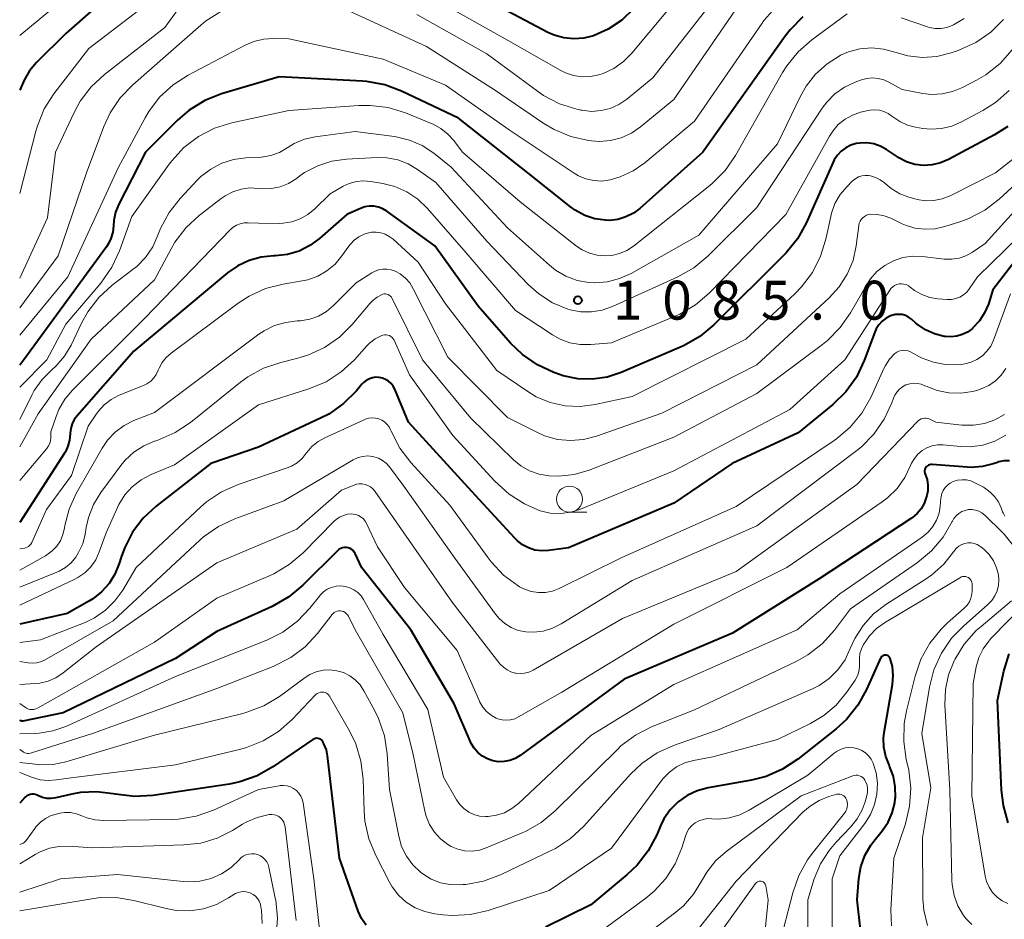
# Model space of a CAD drawing. Units: metres. Extents: x -62000 to -60093, y 18000 to 19500.
# Drawn here: x -62000 to -61905, y 18743 to 18830 of the extents above; entities that cross this region are included whole.
import ezdxf

# ---------------------------------------------------------------- set-up
doc = ezdxf.new("R2010")
doc.units = ezdxf.units.M
for name, color, linetype, lineweight in [('633100_広葉樹林', 7, 'Continuous', 13), ('710100_等高線(計曲線)', 7, 'Continuous', 40), ('710200_等高線(主曲線)', 7, 'Continuous', 13), ('731200_図化機測定による標高点', 7, 'Continuous', 40)]:
    doc.layers.add(name, color=color, linetype=linetype, lineweight=lineweight)
doc.styles.add('Style-WORKING', font='MS Gothic.ttf')

msp = doc.modelspace()

# ---------------------------------------------------------------- linework, layer by layer
at = {"layer": '633100_広葉樹林', "linetype": 'Continuous', "lineweight": 13}
msp.add_line((-61947.04, 18782.33), (-61945.373, 18782.33), dxfattribs=at)
msp.add_circle((-61947.04, 18783.58), 1.25, dxfattribs=at)
at = {"layer": '710100_等高線(計曲線)', "linetype": 'Continuous', "lineweight": 40, "flags": 128}
for points, elevation in [([(-61986.51, 18836.41), (-61995.56, 18828.44), (-61998.37, 18825.63), (-61999.04, 18824.84), (-61999.56, 18823.94), (-62000, 18822.98)], 1100), ([(-61940.87, 18830.81), (-61942.01, 18829.72), (-61943.32, 18828.84), (-61944.73, 18828.21), (-61945.66, 18827.98), (-61946.63, 18827.91), (-61947.59, 18828.01), (-61948.52, 18828.27), (-61949.13, 18828.54), (-61954.58, 18831.42)], 1100), ([(-61924.56, 18830.03), (-61925.78, 18828.79), (-61926.25, 18828.18), (-61934.21, 18817), (-61940.25, 18811.59), (-61940.89, 18811.12), (-61941.6, 18810.76), (-61942.37, 18810.53), (-61943.16, 18810.43), (-61943.56, 18810.44), (-61944.59, 18810.59), (-61945.57, 18810.91), (-61946.49, 18811.4), (-61946.93, 18811.73), (-61951.04, 18815), (-61957.72, 18820.28), (-61963.21, 18822.89), (-61964.84, 18823.49), (-61966.55, 18823.81), (-61966.98, 18823.84), (-61975, 18824.25), (-61980.55, 18822.61), (-61982.18, 18821.97), (-61983.66, 18821.06), (-61984.8, 18820.08), (-61987.87, 18817), (-61990.45, 18811.99), (-61990.77, 18811.22), (-61990.94, 18810.41), (-61990.98, 18809.89), (-61991.04, 18809.28), (-61991.21, 18808.69), (-61991.48, 18808.14), (-61991.65, 18807.88), (-61999.6, 18797)], 1090), ([(-61904.82, 18819.47), (-61906.1, 18818.66), (-61910.53, 18816.28), (-61911.3, 18815.96), (-61912.11, 18815.77), (-61912.95, 18815.72), (-61913.77, 18815.82), (-61914.57, 18816.06), (-61915.32, 18816.44), (-61915.46, 18816.54), (-61916.52, 18817.25), (-61917.1, 18817.57), (-61917.73, 18817.79), (-61918.39, 18817.89), (-61919.06, 18817.88), (-61919.43, 18817.82), (-61919.95, 18817.67), (-61920.43, 18817.42), (-61920.87, 18817.1), (-61921.24, 18816.71), (-61921.54, 18816.25), (-61921.65, 18816.03), (-61924.24, 18810.17), (-61925.08, 18808.65), (-61926.17, 18807.29), (-61926.33, 18807.13), (-61933.14, 18800.36), (-61934.48, 18799.24), (-61935.99, 18798.37), (-61936.27, 18798.25), (-61942.07, 18795.77), (-61943.42, 18795.33), (-61944.83, 18795.13), (-61946.25, 18795.18), (-61947.64, 18795.47), (-61948, 18795.59), (-61948.54, 18795.79), (-61950.13, 18796.51), (-61951.56, 18797.5), (-61952.72, 18798.62), (-61955.83, 18802.17), (-61960.01, 18807.99), (-61964.64, 18811.32), (-61965.02, 18811.55), (-61965.44, 18811.71), (-61965.88, 18811.79), (-61966.33, 18811.8), (-61966.77, 18811.72), (-61967.16, 18811.59), (-61968.5, 18811), (-61971.11, 18808.69), (-61972.05, 18808)], 1080), ([(-61972.05, 18808), (-61973.09, 18807.48), (-61974.21, 18807.14), (-61975.37, 18807.01), (-61975.52, 18807.01), (-61976.73, 18806.9), (-61977.9, 18806.58), (-61979, 18806.06), (-61979.97, 18805.38), (-61989, 18797.82), (-61994.47, 18791.62), (-61994.75, 18791.24), (-61994.95, 18790.83), (-61995.08, 18790.38), (-61995.14, 18789.92), (-61995.14, 18789.86), (-61995.19, 18789.27), (-61995.35, 18788.69), (-61995.6, 18788.15), (-61995.68, 18788.02), (-62000, 18781.33)], 1080), ([(-61902.84, 18808.19), (-61906.25, 18803.75), (-61906.69, 18802.37), (-61907.05, 18801.53), (-61907.55, 18800.75), (-61908.22, 18800.04), (-61908.26, 18800), (-61908.7, 18799.67), (-61909.2, 18799.43), (-61909.72, 18799.27), (-61910.27, 18799.21), (-61910.82, 18799.24), (-61910.87, 18799.25), (-61910.94, 18799.26), (-61911.88, 18799.5), (-61912.76, 18799.9), (-61913.56, 18800.45), (-61913.67, 18800.54), (-61914.09, 18800.91), (-61914.37, 18801.11), (-61914.67, 18801.26), (-61915, 18801.35), (-61915.34, 18801.38), (-61915.67, 18801.36), (-61916, 18801.28), (-61916.11, 18801.24), (-61916.53, 18801.02), (-61916.91, 18800.73), (-61917.24, 18800.38), (-61917.5, 18799.97), (-61917.64, 18799.66), (-61918.66, 18796.92), (-61919.41, 18795.34), (-61920.42, 18793.92), (-61921.68, 18792.69), (-61925, 18789.96), (-61931.36, 18787), (-61937, 18783.18), (-61947.12, 18778.88), (-61949.06, 18778.63), (-61949.72, 18778.6), (-61950.37, 18778.68), (-61950.99, 18778.88), (-61951.57, 18779.19), (-61952.09, 18779.59), (-61952.32, 18779.81), (-61956.08, 18783.92), (-61962.56, 18791), (-61963.88, 18794.17), (-61964.04, 18794.46), (-61964.23, 18794.72)], 1070), ([(-61999.6, 18797), (-62000, 18796.47)], 1090), ([(-61964.23, 18794.72), (-61964.47, 18794.94), (-61964.75, 18795.11), (-61965.05, 18795.23), (-61965.37, 18795.3), (-61965.69, 18795.32), (-61966.01, 18795.27), (-61966.32, 18795.18), (-61966.61, 18795.02), (-61966.87, 18794.83), (-61967.03, 18794.65), (-61967.57, 18794.01), (-61968.8, 18792.78), (-61970.23, 18791.78), (-61971.02, 18791.37), (-61977, 18788.59), (-61981.58, 18787), (-61986.84, 18782.92), (-61988.1, 18781.76), (-61989.14, 18780.39), (-61989.92, 18778.87), (-61990.23, 18778), (-61990.42, 18777.37), (-61990.82, 18776.37), (-61991.39, 18775.45), (-61992.11, 18774.65), (-61992.96, 18773.98), (-61993.29, 18773.78), (-61995.44, 18772.56), (-62000, 18771.55)], 1070), ([(-61912.46, 18786.85), (-61912.55, 18786.8), (-61912.64, 18786.72), (-61912.71, 18786.63), (-61912.77, 18786.53), (-61912.81, 18786.43), (-61912.83, 18786.31), (-61912.83, 18786.2), (-61912.8, 18786.09), (-61912.77, 18786), (-61912.6, 18785.48), (-61912.52, 18784.94), (-61912.53, 18784.39), (-61912.61, 18783.94), (-61912.67, 18783.73), (-61912.87, 18783.17), (-61913.16, 18782.65), (-61913.54, 18782.2), (-61913.99, 18781.81), (-61914.1, 18781.74), (-61923, 18775.9), (-61931.33, 18770.67), (-61941.77, 18766.23), (-61951.79, 18758.9), (-61952.26, 18758.61), (-61952.78, 18758.41), (-61953.32, 18758.3), (-61953.87, 18758.29), (-61954.42, 18758.38), (-61954.94, 18758.56), (-61955.43, 18758.82), (-61955.86, 18759.17), (-61956.22, 18759.58), (-61956.51, 18760.06), (-61956.58, 18760.2), (-61958.15, 18763.85), (-61962.32, 18771), (-61967.05, 18776.95), (-61967.67, 18778.33), (-61967.77, 18778.48), (-61967.88, 18778.62), (-61968.02, 18778.74), (-61968.18, 18778.84), (-61968.35, 18778.9), (-61968.53, 18778.93), (-61968.71, 18778.93), (-61968.89, 18778.9), (-61969.07, 18778.84), (-61969.22, 18778.75), (-61969.37, 18778.63), (-61972.72, 18775.28), (-61974.06, 18774.16), (-61975.69, 18773.23), (-61981, 18770.84), (-61985, 18768.24), (-61995.82, 18763), (-61999.71, 18762.21), (-61999.75, 18762.2), (-61999.8, 18762.21), (-61999.85, 18762.22), (-61999.9, 18762.24), (-62000, 18762.3)], 1060), ([(-61904.67, 18787.28), (-61905.19, 18787.26), (-61905.69, 18787.16), (-61905.82, 18787.12), (-61906.22, 18786.98), (-61907.27, 18786.71), (-61908.35, 18786.63), (-61908.74, 18786.65), (-61912.12, 18786.92), (-61912.24, 18786.91), (-61912.35, 18786.89), (-61912.46, 18786.85)], 1060), ([(-61915.94, 18767.45), (-61916.14, 18768.22), (-61916.18, 18768.3), (-61916.23, 18768.37), (-61916.29, 18768.44), (-61916.36, 18768.49), (-61916.44, 18768.53), (-61916.53, 18768.55), (-61916.62, 18768.56), (-61916.7, 18768.55), (-61916.79, 18768.53), (-61916.87, 18768.49), (-61916.95, 18768.44), (-61917.01, 18768.38), (-61917.06, 18768.31), (-61917.09, 18768.25), (-61918.42, 18765.26), (-61919.26, 18763.73), (-61920.35, 18762.37), (-61921.35, 18761.47), (-61925.06, 18758.53), (-61926.51, 18757.57), (-61928.11, 18756.88), (-61929.52, 18756.52), (-61933.69, 18755.78), (-61934.73, 18755.5), (-61935.7, 18755.05), (-61936.58, 18754.43), (-61937.34, 18753.67), (-61937.95, 18752.79), (-61938.29, 18752.1), (-61938.64, 18751.26), (-61939.45, 18749.72), (-61940.52, 18748.34), (-61941.47, 18747.43), (-61945, 18744.5), (-61949.34, 18742.34)], 1050), ([(-61904.77, 18752.39), (-61905.25, 18754.06), (-61905.43, 18755.54), (-61905.81, 18764.19), (-61905.21, 18767.01), (-61904.7, 18768.67)], 1060), ([(-61919, 18742.12), (-61919.34, 18745), (-61919.17, 18747.03), (-61918.97, 18748.16), (-61918.58, 18749.25), (-61918.01, 18750.25), (-61917.72, 18750.64), (-61916.91, 18751.64), (-61916.35, 18752.46), (-61915.95, 18753.37), (-61915.71, 18754.34), (-61915.66, 18754.74), (-61915.65, 18754.83), (-61915.66, 18755.86), (-61915.84, 18756.88), (-61916.2, 18757.86), (-61916.26, 18757.98), (-61916.58, 18758.8), (-61916.76, 18759.68), (-61916.78, 18760.56), (-61916.72, 18761.11), (-61915.93, 18765.73), (-61915.86, 18766.59), (-61915.94, 18767.45)], 1050), ([(-61966.63, 18742.55), (-61967.07, 18743.19), (-61967.39, 18743.89), (-61969.19, 18749), (-61970.34, 18758.85), (-61970.46, 18759.45), (-61970.69, 18760.02), (-61970.79, 18760.21), (-61970.86, 18760.31), (-61970.94, 18760.39), (-61971.04, 18760.46), (-61971.15, 18760.51), (-61971.26, 18760.54), (-61971.38, 18760.55), (-61971.5, 18760.54), (-61971.61, 18760.5), (-61971.72, 18760.45), (-61971.76, 18760.43), (-61975.62, 18757.79), (-61977.13, 18756.93)], 1050), ([(-61977.13, 18756.93), (-61978.78, 18756.35), (-61979.8, 18756.14), (-61987.19, 18755.04), (-61988.93, 18754.94), (-61990.78, 18755.16), (-61991, 18755.21), (-61992.56, 18755.4), (-61994.14, 18755.33), (-61994.99, 18755.17), (-61996.53, 18754.81), (-61996.96, 18754.75), (-61997.39, 18754.76), (-61997.81, 18754.85), (-61998.2, 18755), (-61998.33, 18755.07), (-61998.49, 18755.13), (-61998.66, 18755.16), (-61998.83, 18755.16), (-61999, 18755.14), (-61999.16, 18755.08), (-61999.31, 18755), (-61999.45, 18754.89), (-61999.5, 18754.84), (-62000, 18754.29)], 1050)]:
    msp.add_lwpolyline(points, dxfattribs=dict(at, elevation=elevation))
at = {"layer": '710200_等高線(主曲線)', "linetype": 'Continuous', "lineweight": 13, "flags": 128}
for points, elevation in [([(-61948.57, 18831.14), (-61949.35, 18831.33), (-61949.59, 18831.41), (-61951.73, 18832.27), (-61959, 18836.95), (-61963.81, 18839.41), (-61965.43, 18840.06), (-61967.13, 18840.42), (-61967.72, 18840.48), (-61975, 18840.95), (-61982.62, 18840.38), (-61984.34, 18840.1), (-61985.99, 18839.52), (-61987.51, 18838.67), (-61988.34, 18838.04), (-61997, 18830.72), (-62000, 18828.24)], 1102), ([(-61972.94, 18836.72), (-61974.67, 18836.8), (-61976.38, 18836.59), (-61977.86, 18836.14), (-61981.12, 18834.88), (-61982.22, 18834.78), (-61982.87, 18834.67), (-61983.49, 18834.44), (-61984.06, 18834.11), (-61984.19, 18834.01), (-61993.33, 18827), (-61996.7, 18822.62), (-61997.64, 18821.16), (-61998.3, 18819.55), (-61998.46, 18819.02), (-62000, 18813.02)], 1098), ([(-61933, 18836.18), (-61941.03, 18826.53), (-61941.83, 18825.72), (-61942.76, 18825.06), (-61943.8, 18824.57), (-61944.21, 18824.44), (-61945.01, 18824.28), (-61945.83, 18824.26), (-61946.64, 18824.38), (-61947.41, 18824.64), (-61947.86, 18824.86), (-61953, 18827.79), (-61960.16, 18831.84)], 1098), ([(-61930.7, 18834.81), (-61939, 18824.15), (-61941.53, 18822.1), (-61942.29, 18821.59), (-61943.12, 18821.22), (-61944, 18821), (-61944.91, 18820.93), (-61945.82, 18821.03), (-61945.95, 18821.05), (-61946.33, 18821.14), (-61947.99, 18821.66), (-61949.54, 18822.46), (-61950.11, 18822.86), (-61955, 18826.46), (-61961.75, 18830.25)], 1096), ([(-61930.75, 18831.13), (-61937, 18822.07), (-61940.2, 18819.44), (-61941.08, 18818.83), (-61942.06, 18818.39), (-61943.1, 18818.12), (-61944.16, 18818.03), (-61944.91, 18818.09), (-61945.21, 18818.13), (-61946.91, 18818.5), (-61948.52, 18819.17), (-61949.52, 18819.77), (-61954.28, 18823), (-61960.83, 18827.17), (-61969, 18830.95)], 1094), ([(-61984.72, 18830.79), (-61986.01, 18829), (-61991.84, 18824.47), (-61993.12, 18823.29), (-61994.17, 18821.9), (-61994.76, 18820.83), (-61996.56, 18817), (-61997.32, 18810.68), (-62000, 18804.87)], 1096), ([(-61980.64, 18830.55), (-61982.1, 18829.61), (-61982.56, 18829.23), (-61989.1, 18823.5), (-61990.31, 18822.24), (-61991.28, 18820.8)], 1094), ([(-61920.3, 18830.31), (-61923.71, 18827.82), (-61925.02, 18826.68), (-61926.11, 18825.32), (-61926.51, 18824.68), (-61931.05, 18816.69), (-61932.04, 18815.25), (-61933.26, 18814.01), (-61933.52, 18813.79), (-61940.87, 18807.96), (-61941.51, 18807.53), (-61942.21, 18807.23), (-61942.95, 18807.05), (-61943.6, 18807), (-61944.38, 18807.07), (-61945.12, 18807.27), (-61945.83, 18807.6), (-61946.35, 18807.95), (-61951.79, 18812.21), (-61957.36, 18817), (-61958.18, 18818.11), (-61958.75, 18818.75), (-61959.42, 18819.29), (-61960.17, 18819.69), (-61960.28, 18819.74), (-61962.84, 18820.78), (-61964.5, 18821.29), (-61966.23, 18821.51), (-61967.33, 18821.49), (-61974.08, 18821), (-61979.57, 18819.82), (-61981.24, 18819.3), (-61982.79, 18818.51), (-61984.18, 18817.45)], 1088), ([(-61927.15, 18830.98), (-61928.31, 18829.67), (-61928.49, 18829.41), (-61935, 18819.98)], 1092), ([(-61905.22, 18829.79), (-61906.46, 18828.57), (-61907.89, 18827.57), (-61909.61, 18826.79), (-61910.29, 18826.56), (-61911.65, 18826.23), (-61913.05, 18826.13), (-61914.44, 18826.28), (-61915.69, 18826.63), (-61916.79, 18826.93), (-61917.93, 18827.04), (-61919.06, 18826.94), (-61920.17, 18826.65), (-61920.93, 18826.33), (-61920.96, 18826.31), (-61922.22, 18825.52), (-61923.33, 18824.52), (-61924.25, 18823.35), (-61924.79, 18822.39)], 1086), ([(-61909.01, 18829.86), (-61910.04, 18829.25), (-61910.17, 18829.19), (-61910.7, 18829.01), (-61911.26, 18828.91), (-61911.82, 18828.92), (-61912.38, 18829.02), (-61912.55, 18829.08), (-61915.08, 18829.93)], 1088), ([(-61935, 18819.98), (-61939.79, 18815.97), (-61940.91, 18815.19), (-61942.15, 18814.61), (-61943.13, 18814.33), (-61943.91, 18814.22), (-61944.69, 18814.26), (-61945.46, 18814.43), (-61946.18, 18814.73), (-61946.59, 18814.97), (-61952.86, 18819.14), (-61959, 18823.44), (-61965, 18825.97), (-61974.09, 18827.91), (-61975.55, 18827.95), (-61976.52, 18827.89), (-61977.46, 18827.66), (-61978.29, 18827.31), (-61983.77, 18824.42), (-61985.23, 18823.48), (-61986.52, 18822.3), (-61987.57, 18820.91), (-61987.92, 18820.31), (-61990.51, 18815.49), (-61995.36, 18805), (-62000, 18799.37)], 1092), ([(-61904.41, 18826.85), (-61905.57, 18825.54), (-61906.93, 18824.46), (-61907.82, 18823.94), (-61909.19, 18823.22), (-61910.14, 18822.83), (-61911.14, 18822.61), (-61912.16, 18822.56), (-61913, 18822.66), (-61915, 18823.04), (-61916.27, 18823.75), (-61916.77, 18823.98), (-61917.3, 18824.11), (-61917.85, 18824.16), (-61918.4, 18824.1), (-61918.9, 18823.96), (-61919.53, 18823.73), (-61920.55, 18823.25), (-61921.47, 18822.61), (-61922.26, 18821.81), (-61922.7, 18821.23), (-61929, 18811.67), (-61933.73, 18806.98), (-61935.07, 18805.87), (-61936.62, 18804.99)], 1084), ([(-61904.69, 18822.94), (-61905.99, 18821.79), (-61907.24, 18821), (-61909.27, 18819.91), (-61910.22, 18819.5), (-61911.22, 18819.27), (-61912.25, 18819.21), (-61913.02, 18819.29), (-61913.7, 18819.4), (-61914.49, 18819.6), (-61915.23, 18819.94), (-61915.91, 18820.4), (-61916, 18820.47), (-61916.36, 18820.73), (-61916.76, 18820.93), (-61917.19, 18821.05), (-61917.63, 18821.09), (-61918.07, 18821.06), (-61918.28, 18821.02), (-61919, 18820.84), (-61919.78, 18820.57), (-61920.5, 18820.17), (-61921.15, 18819.65), (-61921.69, 18819.02), (-61922, 18818.54), (-61926.19, 18811), (-61933.58, 18803.43), (-61934.91, 18802.3), (-61936.41, 18801.41), (-61936.87, 18801.2), (-61943, 18798.63), (-61945, 18798.46), (-61946.01, 18798.46), (-61947, 18798.64), (-61947.94, 18798.99), (-61948.67, 18799.4), (-61952.24, 18801.76), (-61957, 18807.31), (-61960.73, 18811.59), (-61961.65, 18812.47), (-61962.7, 18813.18), (-61963.86, 18813.69), (-61965.01, 18813.99), (-61966.17, 18814.18), (-61966.87, 18814.24), (-61967.57, 18814.17), (-61968.25, 18813.98)], 1082), ([(-61924.79, 18822.39), (-61927, 18817.81), (-61934.57, 18809), (-61941.1, 18805.32), (-61942.21, 18804.82), (-61943.39, 18804.51), (-61944.61, 18804.42), (-61945.18, 18804.45), (-61946.31, 18804.65), (-61947.39, 18805.05), (-61948.38, 18805.63), (-61948.98, 18806.11), (-61953, 18809.7), (-61958.45, 18815.55), (-61960.11, 18816.89), (-61961.22, 18817.63), (-61962.44, 18818.16), (-61963.73, 18818.48), (-61963.89, 18818.5), (-61967.67, 18819), (-61971.53, 18818.47), (-61972.57, 18818.24), (-61973.55, 18817.82), (-61974.22, 18817.42), (-61974.99, 18816.97), (-61975.82, 18816.67), (-61976.7, 18816.51), (-61976.92, 18816.5), (-61978.22, 18816.44), (-61979.4, 18816.29), (-61980.54, 18815.93), (-61981.6, 18815.37), (-61982.54, 18814.65), (-61982.91, 18814.29), (-61984.54, 18812.54), (-61985.61, 18811.18), (-61986.43, 18809.66), (-61986.69, 18809), (-61987.19, 18807.88), (-61987.88, 18806.87), (-61988.73, 18805.99), (-61989.07, 18805.72), (-61991.08, 18804.18), (-61992.37, 18803.01), (-61993.43, 18801.63), (-61994.04, 18800.54), (-61995.05, 18798.42), (-61995.68, 18797.35), (-61996.49, 18796.41), (-61996.94, 18796), (-61997.85, 18795.1), (-61998.59, 18794.06), (-61998.84, 18793.59), (-62000, 18791.25)], 1086), ([(-61991.28, 18820.8), (-61991.88, 18819.48), (-61993.55, 18815), (-61996.31, 18807), (-62000, 18802)], 1094), ([(-61984.18, 18817.45), (-61985.36, 18816.18), (-61985.61, 18815.84), (-61989.21, 18810.79), (-61990.38, 18807.51), (-61991.11, 18805.92), (-61992.2, 18804.37), (-61995.56, 18800.44), (-61997.39, 18797), (-62000, 18794.37)], 1088), ([(-61903.59, 18816.92), (-61906.01, 18815), (-61910.38, 18812.81), (-61911.14, 18812.51), (-61911.93, 18812.34), (-61912.75, 18812.32), (-61913.55, 18812.44), (-61913.77, 18812.49), (-61914.34, 18812.66), (-61915.23, 18813), (-61916.04, 18813.49), (-61916.44, 18813.82), (-61916.7, 18814.04), (-61917.11, 18814.34), (-61917.56, 18814.57), (-61918.05, 18814.71), (-61918.25, 18814.75), (-61918.57, 18814.76), (-61918.88, 18814.72), (-61919.19, 18814.62), (-61919.47, 18814.47), (-61919.72, 18814.28), (-61919.77, 18814.23), (-61920.33, 18813.67), (-61920.97, 18812.91), (-61921.47, 18812.05), (-61921.81, 18811.11), (-61921.88, 18810.82), (-61922.34, 18808.63), (-61922.85, 18806.97), (-61923.64, 18805.41), (-61924.69, 18804.02), (-61925.33, 18803.37), (-61930.05, 18799), (-61941, 18793.47), (-61944.57, 18792.69), (-61946.01, 18792.5)], 1078), ([(-61936.62, 18804.99), (-61942.89, 18802.13), (-61943.88, 18801.78), (-61944.91, 18801.61), (-61945.96, 18801.62), (-61946.99, 18801.81), (-61947.21, 18801.87), (-61948.67, 18802.48), (-61950, 18803.34), (-61951.02, 18804.26), (-61955, 18808.43), (-61959.92, 18814.08), (-61961.67, 18815.33), (-61962.59, 18815.88), (-61963.59, 18816.26), (-61964.64, 18816.46), (-61965.56, 18816.48), (-61968.51, 18816.33), (-61969.93, 18816.14), (-61971.29, 18815.7), (-61972.55, 18815.03), (-61973, 18814.72), (-61973.38, 18814.44), (-61974.11, 18813.99), (-61974.91, 18813.67), (-61975.76, 18813.49), (-61976.62, 18813.47), (-61977, 18813.51), (-61977.84, 18813.55), (-61978.67, 18813.44), (-61979.47, 18813.19), (-61980.22, 18812.81), (-61980.6, 18812.54), (-61982.7, 18810.91), (-61983.98, 18809.73), (-61985.04, 18808.34), (-61985.41, 18807.7), (-61987, 18804.72), (-61993.1, 18799), (-61998.21, 18791.79), (-62000, 18788.61)], 1084), ([(-61899.83, 18816.11), (-61907, 18808.19), (-61908.23, 18807.36), (-61908.85, 18807.02), (-61909.51, 18806.8), (-61910.2, 18806.69), (-61910.95, 18806.71), (-61913.05, 18806.95), (-61913.99, 18806.98), (-61914.93, 18806.85), (-61915.84, 18806.55), (-61916.67, 18806.1), (-61917.42, 18805.51), (-61918.05, 18804.8), (-61918.41, 18804.25), (-61919.97, 18801.53), (-61920.96, 18800.1), (-61922.19, 18798.86), (-61922.66, 18798.49), (-61929, 18793.76), (-61937, 18789.55), (-61945.13, 18786.38), (-61946.58, 18785.95), (-61948.07, 18785.79), (-61949, 18785.82), (-61949.96, 18785.98), (-61950.88, 18786.31), (-61951.73, 18786.8), (-61952.44, 18787.38), (-61956.59, 18791.41), (-61961.19, 18797), (-61964.12, 18802.92), (-61964.19, 18803.03), (-61964.28, 18803.13), (-61964.38, 18803.21), (-61964.5, 18803.28), (-61964.62, 18803.32), (-61964.75, 18803.34), (-61964.89, 18803.34), (-61965.02, 18803.31), (-61965.1, 18803.28), (-61965.57, 18803.03), (-61965.99, 18802.71), (-61966.23, 18802.45), (-61967.97, 18800.4), (-61969.21, 18799.17)], 1074), ([(-61902.88, 18815.02), (-61905.65, 18812.48), (-61907.03, 18811.42), (-61908.57, 18810.61), (-61909.35, 18810.33), (-61910.89, 18809.83), (-61911.83, 18809.62), (-61912.8, 18809.57), (-61913.76, 18809.69), (-61914.69, 18809.98), (-61915, 18810.11), (-61916.08, 18810.63), (-61916.72, 18810.88), (-61917.4, 18811.01), (-61918.02, 18811.02), (-61918.23, 18810.99), (-61918.43, 18810.92)], 1076), ([(-61968.25, 18813.98), (-61968.83, 18813.71), (-61970.08, 18813), (-61971.57, 18811.54), (-61972.23, 18811), (-61972.97, 18810.58), (-61973.78, 18810.3), (-61974.62, 18810.16), (-61975, 18810.14), (-61977, 18810.15), (-61978, 18810.2), (-61978.38, 18810.19), (-61978.75, 18810.11), (-61979.11, 18809.97), (-61979.43, 18809.77), (-61979.7, 18809.54), (-61987.95, 18801), (-61994.9, 18794.09), (-61995.64, 18793.21), (-61996.23, 18792.21), (-61996.5, 18791.54), (-61997, 18790.07), (-61997, 18789.49), (-61997.02, 18789.22), (-61997.09, 18788.95), (-61997.21, 18788.7), (-61997.38, 18788.47), (-62000, 18785.39)], 1082), ([(-61901.12, 18811.44), (-61907.73, 18805), (-61908.51, 18803.86), (-61908.77, 18803.53), (-61909.09, 18803.26), (-61909.45, 18803.05), (-61909.84, 18802.9), (-61910.25, 18802.82), (-61910.67, 18802.82), (-61911.55, 18802.88), (-61912.34, 18803.01), (-61913.1, 18803.28), (-61913.8, 18803.68), (-61914.22, 18804), (-61914.4, 18804.14), (-61914.61, 18804.24), (-61914.83, 18804.3), (-61915.06, 18804.32), (-61915.29, 18804.31), (-61915.51, 18804.25), (-61915.72, 18804.16), (-61915.91, 18804.03), (-61916.08, 18803.87), (-61916.19, 18803.72), (-61920.52, 18797), (-61925.8, 18792.2), (-61937, 18786.3), (-61945.97, 18782.62), (-61946.92, 18782.32), (-61947.9, 18782.19), (-61948.89, 18782.24), (-61949.86, 18782.46), (-61950.68, 18782.8), (-61951.36, 18783.13), (-61952.84, 18784.05), (-61954.24, 18785.31), (-61958.28, 18789.72), (-61962.44, 18795.56), (-61963.94, 18798.88), (-61964.02, 18799.02), (-61964.12, 18799.14), (-61964.24, 18799.24), (-61964.38, 18799.33), (-61964.53, 18799.38), (-61964.69, 18799.41), (-61964.85, 18799.41), (-61965.01, 18799.39), (-61965.13, 18799.34), (-61965.75, 18799.02)], 1072), ([(-61918.43, 18810.92), (-61918.62, 18810.82), (-61918.79, 18810.69), (-61918.93, 18810.53), (-61919.05, 18810.35), (-61919.13, 18810.15), (-61919.17, 18809.95), (-61919.42, 18807.98), (-61919.73, 18806.57), (-61920.28, 18805.24), (-61921.05, 18804.03), (-61922.02, 18802.96), (-61929, 18796.53), (-61938.13, 18791.87), (-61944.45, 18789.64), (-61945.68, 18789.32), (-61946.95, 18789.22), (-61948.21, 18789.34), (-61949.44, 18789.68), (-61950.2, 18790.02), (-61953, 18791.46), (-61958.76, 18797.24), (-61962.09, 18803.85), (-61962.42, 18804.4), (-61962.85, 18804.87), (-61963.35, 18805.27), (-61963.83, 18805.53), (-61964.22, 18805.67), (-61964.62, 18805.74), (-61965.03, 18805.74), (-61965.44, 18805.66), (-61965.82, 18805.52), (-61966.08, 18805.38), (-61967.59, 18804.41), (-61969.76, 18802.24), (-61970.45, 18801.66), (-61971.22, 18801.22), (-61972.06, 18800.91), (-61972.94, 18800.76), (-61973.26, 18800.74), (-61974.37, 18800.61), (-61975.45, 18800.3), (-61976.45, 18799.8), (-61976.95, 18799.46), (-61987, 18791.94), (-61989, 18791.15), (-61989.95, 18790.67), (-61990.81, 18790.04), (-61991.54, 18789.27), (-61992.06, 18788.49), (-61994.55, 18784.12), (-61995.24, 18782.63), (-61995.65, 18781.04), (-61995.69, 18780.78), (-61995.84, 18780.16), (-61996.08, 18779.58), (-61996.43, 18779.05), (-61996.86, 18778.59), (-61997.37, 18778.21), (-61997.51, 18778.12), (-62000, 18776.73)], 1076), ([(-61946.01, 18792.5), (-61947.47, 18792.57), (-61948.9, 18792.89), (-61950.25, 18793.45), (-61951.06, 18793.94), (-61954.04, 18795.96), (-61959, 18802.38), (-61961.61, 18806.39), (-61964.04, 18808.62), (-61964.4, 18808.89), (-61964.79, 18809.1), (-61965.22, 18809.24), (-61965.67, 18809.29), (-61966.12, 18809.28), (-61966.28, 18809.25), (-61966.82, 18809.09), (-61967.33, 18808.85), (-61967.78, 18808.51), (-61968.17, 18808.11), (-61968.3, 18807.94), (-61968.96, 18807), (-61969.62, 18806.22), (-61970.4, 18805.57), (-61971.28, 18805.06), (-61972.24, 18804.72), (-61972.78, 18804.6), (-61974.62, 18804.29), (-61976.31, 18803.86), (-61977.89, 18803.14), (-61978.94, 18802.46), (-61985.42, 18797.64), (-61985.89, 18797.23), (-61986.28, 18796.73), (-61986.58, 18796.18), (-61986.65, 18795.99), (-61986.84, 18795.6), (-61987.08, 18795.25), (-61987.38, 18794.95), (-61987.74, 18794.7), (-61988.02, 18794.56), (-61990.47, 18793.55), (-61991.2, 18793.17), (-61991.85, 18792.67), (-61992.41, 18792.06), (-61992.6, 18791.8), (-61993.39, 18790.61), (-61995, 18785.87), (-61997.41, 18782.59), (-61998.84, 18779.4), (-61998.92, 18779.26), (-61999.02, 18779.14), (-61999.14, 18779.03), (-61999.28, 18778.95), (-61999.43, 18778.89), (-61999.52, 18778.87), (-62000, 18778.78)], 1078), ([(-61904.55, 18803.35), (-61906.2, 18798.9), (-61906.47, 18798.33), (-61906.83, 18797.82), (-61907.27, 18797.37), (-61907.79, 18797.02), (-61908.36, 18796.76), (-61908.96, 18796.6), (-61909.31, 18796.55)], 1068), ([(-61969.21, 18799.17), (-61970.65, 18798.18), (-61972.23, 18797.45), (-61973.2, 18797.16), (-61974.86, 18796.75), (-61976.51, 18796.19), (-61978.03, 18795.35), (-61978.72, 18794.84), (-61983.56, 18790.96), (-61985.01, 18789.99), (-61986.76, 18789.24), (-61987, 18789.16), (-61988.05, 18788.72), (-61989, 18788.11), (-61989.83, 18787.34), (-61990.25, 18786.83), (-61992.19, 18784.21), (-61992.89, 18783.06), (-61993.38, 18781.81), (-61993.6, 18780.85), (-61993.7, 18780.2), (-61993.93, 18779.29), (-61994.32, 18778.44), (-61994.59, 18778), (-61995.04, 18777.46), (-61995.58, 18777), (-61996.19, 18776.64), (-61996.41, 18776.55), (-62000, 18775.1)], 1074), ([(-61965.75, 18799.02), (-61966.3, 18798.6), (-61966.56, 18798.34), (-61967.76, 18797), (-61969.03, 18795.83), (-61970.47, 18794.89), (-61972.14, 18794.19), (-61977, 18792.67), (-61985.1, 18786.9), (-61987.34, 18785.95), (-61988.3, 18785.44), (-61989.15, 18784.78), (-61989.87, 18783.98), (-61990.44, 18783.06), (-61990.58, 18782.78), (-61991.68, 18780.32), (-61992.34, 18778.49), (-61992.68, 18777.75), (-61993.15, 18777.07), (-61993.73, 18776.49), (-61994.4, 18776.02), (-61994.76, 18775.83), (-62000, 18773.36)], 1072), ([(-61909.31, 18796.55), (-61909.7, 18796.53), (-61910.85, 18796.54), (-61911.98, 18796.76), (-61913.06, 18797.16), (-61913.31, 18797.29), (-61914.2, 18797.77), (-61914.41, 18797.86), (-61914.63, 18797.91), (-61914.86, 18797.92), (-61915.09, 18797.9), (-61915.31, 18797.83), (-61915.51, 18797.73), (-61915.69, 18797.6), (-61916.2, 18797.07), (-61916.61, 18796.46), (-61916.75, 18796.17), (-61918.02, 18793.38), (-61918.88, 18791.86), (-61919.99, 18790.52), (-61921.31, 18789.39), (-61921.55, 18789.23), (-61931, 18782.88), (-61942.06, 18777.94), (-61948.03, 18774.98), (-61948.67, 18774.73), (-61949.35, 18774.59), (-61950.04, 18774.58), (-61950.72, 18774.68), (-61951.38, 18774.9), (-61951.85, 18775.15), (-61952, 18775.24), (-61953.4, 18776.27), (-61954.6, 18777.53), (-61954.89, 18777.92), (-61958.56, 18783), (-61962.33, 18787.12), (-61963.39, 18788.5), (-61964.22, 18790.12), (-61964.27, 18790.25), (-61964.42, 18790.54), (-61964.62, 18790.8), (-61964.85, 18791.02), (-61965.12, 18791.19), (-61965.42, 18791.32), (-61965.74, 18791.39), (-61966.06, 18791.41), (-61966.38, 18791.37), (-61966.69, 18791.28), (-61966.76, 18791.24), (-61970.61, 18789.5), (-61971.26, 18789.13), (-61971.85, 18788.65), (-61972.34, 18788.08), (-61972.39, 18788), (-61972.8, 18787.51), (-61973.28, 18787.09), (-61973.83, 18786.77), (-61974.22, 18786.61), (-61978.97, 18784.98), (-61980.57, 18784.28), (-61982.01, 18783.31), (-61982.56, 18782.83), (-61988.79, 18777), (-61990.07, 18774.82)], 1068), ([(-61905.02, 18796.15), (-61905.47, 18795.51), (-61906.02, 18794.96), (-61906.66, 18794.52), (-61907.37, 18794.2), (-61907.81, 18794.06), (-61908.23, 18793.96), (-61909.36, 18793.79), (-61910.51, 18793.81), (-61911.63, 18794.03), (-61912.69, 18794.45), (-61912.81, 18794.51), (-61913.16, 18794.65), (-61913.53, 18794.73), (-61913.9, 18794.75), (-61914.27, 18794.7), (-61914.63, 18794.58), (-61914.96, 18794.41), (-61915.26, 18794.18), (-61915.51, 18793.9), (-61915.71, 18793.59), (-61915.83, 18793.32), (-61916, 18792.85), (-61916.72, 18791.27), (-61917.71, 18789.85), (-61918.92, 18788.62), (-61919.37, 18788.26), (-61929, 18781), (-61941, 18775.76), (-61947.83, 18771.56), (-61948.67, 18771.14), (-61949.57, 18770.87), (-61950.51, 18770.77), (-61951.25, 18770.8), (-61951.97, 18770.94), (-61952.65, 18771.21), (-61953.27, 18771.59), (-61953.82, 18772.07), (-61954.18, 18772.5), (-61958.1, 18777.9), (-61963, 18784.84), (-61964.39, 18786.69), (-61964.69, 18787.03), (-61965.05, 18787.31), (-61965.45, 18787.52), (-61965.88, 18787.67), (-61966, 18787.69), (-61966.47, 18787.74), (-61966.95, 18787.7), (-61967.41, 18787.58)], 1066), ([(-61905.14, 18791.74), (-61906.07, 18791.22), (-61907.07, 18790.87), (-61908.12, 18790.7), (-61909.24, 18790.72), (-61911.76, 18791), (-61912.38, 18791.3), (-61912.53, 18791.36), (-61912.7, 18791.39), (-61912.86, 18791.39), (-61913.03, 18791.36), (-61913.18, 18791.31), (-61913.33, 18791.23), (-61913.46, 18791.12), (-61913.48, 18791.1), (-61919.37, 18785), (-61931, 18776.62), (-61941.93, 18772.07), (-61950.55, 18767.11), (-61950.95, 18766.92), (-61951.36, 18766.81), (-61951.79, 18766.78), (-61952.22, 18766.81), (-61952.26, 18766.82), (-61952.68, 18766.94), (-61953.06, 18767.13), (-61953.41, 18767.39), (-61953.74, 18767.73), (-61958.35, 18773.65), (-61963, 18780.32), (-61965.8, 18784.36), (-61965.99, 18784.58), (-61966.21, 18784.76), (-61966.45, 18784.91), (-61966.72, 18785), (-61967, 18785.06), (-61967.29, 18785.06), (-61967.57, 18785.01), (-61967.78, 18784.94), (-61969, 18784.43), (-61973.3, 18780.7), (-61981, 18777.46), (-61992.64, 18769.36), (-61995.82, 18766.84), (-61996.51, 18766.38), (-61997.26, 18766.06), (-61998.06, 18765.87), (-61998.5, 18765.82), (-62000, 18765.74)], 1064), ([(-61905, 18789.73), (-61906.07, 18789.16), (-61907.23, 18788.79), (-61908.43, 18788.63), (-61909.37, 18788.65), (-61911.05, 18788.8), (-61911.58, 18788.8), (-61912.11, 18788.7), (-61912.61, 18788.52), (-61913.07, 18788.25), (-61913.48, 18787.91), (-61913.82, 18787.5), (-61914.09, 18787.04), (-61914.19, 18786.81), (-61914.74, 18785.65), (-61915.48, 18784.61), (-61916.4, 18783.7), (-61916.92, 18783.31), (-61926.12, 18777), (-61937, 18771.54), (-61947.79, 18765), (-61951.95, 18762.6), (-61952.32, 18762.42), (-61952.71, 18762.32), (-61953.12, 18762.28)], 1062), ([(-61967.41, 18787.58), (-61967.88, 18787.36), (-61974.57, 18783.43), (-61979.28, 18781.7), (-61980.86, 18780.95), (-61982.29, 18779.95), (-61982.65, 18779.63), (-61991, 18771.85), (-61997.61, 18768.08), (-61997.98, 18767.91), (-61998.37, 18767.8), (-61998.78, 18767.77), (-61999.17, 18767.8), (-62000, 18767.95)], 1066), ([(-61905.12, 18781.95), (-61905.28, 18782.25), (-61905.33, 18782.36), (-61905.47, 18782.75), (-61905.73, 18783.32), (-61906.09, 18783.84), (-61906.54, 18784.29), (-61907.05, 18784.66), (-61907.16, 18784.72), (-61907.98, 18785.16), (-61908.37, 18785.33), (-61908.8, 18785.43), (-61909.23, 18785.45), (-61909.66, 18785.4), (-61910.08, 18785.28), (-61910.37, 18785.13), (-61910.63, 18784.93), (-61910.86, 18784.69), (-61911.04, 18784.42), (-61911.17, 18784.11), (-61911.24, 18783.79), (-61911.26, 18783.68), (-61911.32, 18782.92), (-61911.44, 18782.22), (-61911.68, 18781.55), (-61912.04, 18780.94), (-61912.49, 18780.39), (-61913.07, 18779.91)], 1058), ([(-61953.12, 18762.28), (-61953.53, 18762.31), (-61953.93, 18762.42), (-61954.1, 18762.49), (-61954.59, 18762.77), (-61955.02, 18763.13), (-61955.39, 18763.55), (-61955.67, 18764.04), (-61955.7, 18764.11), (-61957.87, 18769), (-61962.94, 18775.06), (-61965.55, 18779), (-61966.58, 18781.23), (-61966.72, 18781.47), (-61966.89, 18781.68), (-61967.11, 18781.86), (-61967.35, 18782), (-61967.61, 18782.09), (-61967.88, 18782.14), (-61968, 18782.15), (-61968.41, 18782.12), (-61968.8, 18782.01), (-61969.18, 18781.85), (-61969.51, 18781.62), (-61969.7, 18781.45), (-61972.7, 18778.4), (-61974.03, 18777.27), (-61975.53, 18776.38), (-61975.88, 18776.23), (-61981, 18774.03), (-61987, 18769.81), (-61998.29, 18763.45), (-61998.46, 18763.37), (-61998.64, 18763.32), (-61998.83, 18763.31), (-61999.02, 18763.33), (-61999.2, 18763.38), (-61999.36, 18763.46), (-61999.44, 18763.51), (-62000, 18763.91)], 1062), ([(-61904.39, 18779.26), (-61905.16, 18780.21), (-61905.35, 18780.4), (-61907.04, 18782.03), (-61907.31, 18782.25), (-61907.6, 18782.41), (-61907.92, 18782.52), (-61908.26, 18782.57), (-61908.6, 18782.57), (-61908.93, 18782.5), (-61909.25, 18782.38), (-61909.54, 18782.2), (-61909.8, 18781.98), (-61910.01, 18781.72), (-61910.15, 18781.46), (-61910.17, 18781.44), (-61911.04, 18779.93), (-61912.17, 18778.6), (-61913.52, 18777.47), (-61919.98, 18773), (-61921.52, 18770.95), (-61922.69, 18769.66), (-61924.07, 18768.59), (-61925.21, 18767.95), (-61935, 18763.3), (-61939.13, 18761.64), (-61940.69, 18760.85), (-61942.08, 18759.81), (-61942.43, 18759.47), (-61948.43, 18753.55), (-61949.77, 18752.44)], 1056), ([(-61913.07, 18779.91), (-61921, 18774.45), (-61925.11, 18771), (-61937, 18765.73), (-61945, 18760.82), (-61951.95, 18754.27), (-61952.59, 18753.77), (-61953.3, 18753.38), (-61954.06, 18753.13), (-61954.86, 18753.01), (-61955.14, 18753.01), (-61955.7, 18753.06), (-61956.24, 18753.21), (-61956.75, 18753.44), (-61957.21, 18753.77), (-61957.6, 18754.17), (-61957.91, 18754.61), (-61959.19, 18756.81), (-61960.67, 18763.33), (-61965, 18770.54), (-61966.87, 18773.9), (-61967.12, 18774.27), (-61967.43, 18774.6), (-61967.8, 18774.86), (-61968.2, 18775.05), (-61968.63, 18775.18), (-61969.08, 18775.22), (-61969.52, 18775.19), (-61969.96, 18775.08), (-61970.37, 18774.9), (-61970.74, 18774.65), (-61971.06, 18774.34), (-61971.13, 18774.25), (-61972.06, 18773.08), (-61973.25, 18771.82), (-61974.65, 18770.78), (-61976.18, 18770.01), (-61985, 18766.49), (-61995.55, 18761.69), (-61996.8, 18761.25), (-61998.11, 18761.03), (-61998.47, 18761.01), (-62000, 18760.96)], 1058), ([(-61911.21, 18768.74), (-61910.23, 18770.18), (-61909.09, 18771.36), (-61906.74, 18773.42), (-61906.36, 18773.81), (-61906.06, 18774.26), (-61905.85, 18774.76), (-61905.72, 18775.28), (-61905.68, 18775.82), (-61905.72, 18776.28), (-61905.91, 18776.98), (-61906.21, 18777.65), (-61906.63, 18778.25), (-61907.14, 18778.77), (-61907.43, 18778.99), (-61907.51, 18779.05), (-61907.77, 18779.2), (-61908.06, 18779.31), (-61908.36, 18779.36), (-61908.67, 18779.37), (-61908.97, 18779.31), (-61909.26, 18779.21), (-61909.53, 18779.06), (-61909.76, 18778.87), (-61909.96, 18778.63), (-61910, 18778.57), (-61910.04, 18778.51), (-61910.98, 18777.31), (-61912.13, 18776.28), (-61912.68, 18775.9), (-61916.57, 18773.42), (-61917.75, 18772.52), (-61918.76, 18771.42), (-61919.56, 18770.16), (-61920, 18769.18), (-61920.5, 18768.11), (-61921.19, 18767.14), (-61922.03, 18766.31), (-61923, 18765.64), (-61923.64, 18765.32), (-61932.62, 18761.38), (-61937.02, 18759.85), (-61938.61, 18759.13), (-61940.05, 18758.15), (-61941.15, 18757.1), (-61945.67, 18752.08), (-61946.94, 18750.89), (-61948.4, 18749.94), (-61948.8, 18749.74), (-61953.7, 18747.41), (-61955.33, 18746.8), (-61957.04, 18746.48), (-61957.31, 18746.46), (-61957.56, 18746.44), (-61958.52, 18746.46), (-61959.46, 18746.64), (-61960.35, 18746.98), (-61961.17, 18747.48), (-61961.39, 18747.64), (-61962.14, 18748.36), (-61962.75, 18749.2), (-61963.21, 18750.13), (-61963.49, 18751.12), (-61964.39, 18755.61)], 1054), ([(-61908.97, 18776.14), (-61909.09, 18776.14), (-61909.22, 18776.12), (-61909.33, 18776.08), (-61909.39, 18776.04), (-61916.7, 18771.67), (-61917.47, 18771.11), (-61918.13, 18770.43), (-61918.51, 18769.9), (-61918.71, 18769.59), (-61918.92, 18769.17), (-61919.06, 18768.72), (-61919.12, 18768.26), (-61919.1, 18767.86), (-61919.09, 18767.42), (-61919.16, 18766.99), (-61919.3, 18766.57), (-61919.53, 18766.15), (-61920.35, 18764.96), (-61921.35, 18763.75), (-61922.54, 18762.73), (-61923.84, 18761.96), (-61927, 18760.43), (-61933.23, 18758.77), (-61935.11, 18758.4), (-61935.94, 18758.17), (-61936.72, 18757.79), (-61937.42, 18757.28), (-61938.02, 18756.66), (-61938.14, 18756.5), (-61943, 18749.96), (-61949, 18745.88), (-61954.87, 18743.96), (-61956.56, 18743.56), (-61958.3, 18743.47), (-61959.23, 18743.54), (-61960, 18743.64), (-61960.98, 18743.85), (-61961.91, 18744.23), (-61962.76, 18744.76), (-61963.5, 18745.44), (-61964.11, 18746.23), (-61964.39, 18746.7), (-61965.71, 18749.25), (-61966.37, 18750.86), (-61966.74, 18752.56), (-61966.82, 18753.52), (-61966.92, 18756.6), (-61967.13, 18758.33), (-61967.63, 18760), (-61968.24, 18761.25), (-61970.16, 18764.61), (-61970.24, 18764.72), (-61970.34, 18764.82), (-61970.44, 18764.9), (-61970.57, 18764.95), (-61970.69, 18764.99), (-61970.83, 18765), (-61971.01, 18764.98), (-61971.18, 18764.94), (-61971.35, 18764.86), (-61971.49, 18764.76), (-61971.58, 18764.68), (-61973.76, 18762.36), (-61975.06, 18761.21)], 1052), ([(-61916.03, 18742.48), (-61916.09, 18744.01), (-61915.8, 18749), (-61914.69, 18752.3), (-61914.28, 18754), (-61914.17, 18755.74), (-61914.36, 18757.47), (-61914.43, 18757.77), (-61914.6, 18758.51), (-61914.85, 18760.23), (-61914.79, 18761.98), (-61914.57, 18763.18), (-61913.75, 18766.53), (-61913.19, 18768.18), (-61912.34, 18769.7), (-61911.25, 18771.06), (-61910.65, 18771.63), (-61909.01, 18773.08), (-61908.74, 18773.36), (-61908.52, 18773.69), (-61908.37, 18774.05), (-61908.27, 18774.43), (-61908.25, 18774.75), (-61908.25, 18775.3), (-61908.26, 18775.45), (-61908.3, 18775.59), (-61908.36, 18775.73), (-61908.45, 18775.86), (-61908.55, 18775.96), (-61908.62, 18776.02), (-61908.73, 18776.08), (-61908.85, 18776.12), (-61908.97, 18776.14)], 1052), ([(-61990.07, 18774.82), (-61990.82, 18773.78), (-61991.73, 18772.88), (-61992.79, 18772.15), (-61993.7, 18771.71), (-61997.98, 18770.02), (-62000, 18769.77)], 1068), ([(-61904.83, 18744.62), (-61905.37, 18744.89), (-61905.86, 18745.25), (-61906.28, 18745.7), (-61906.61, 18746.2), (-61906.86, 18746.76), (-61906.99, 18747.28), (-61908.3, 18755), (-61908.16, 18765.84), (-61907.86, 18767.42), (-61907.6, 18768.32), (-61907.2, 18769.15), (-61906.66, 18769.91), (-61906.44, 18770.15), (-61901.71, 18775)], 1058), ([(-61908.29, 18742.62), (-61908.84, 18743.16), (-61909.09, 18743.49), (-61909.63, 18744.41), (-61909.99, 18745.41), (-61910.18, 18746.46), (-61910.2, 18746.85), (-61910.42, 18755.58), (-61910.88, 18763.77), (-61910.83, 18765.24), (-61910.53, 18766.67), (-61910, 18768), (-61909.93, 18768.14), (-61909.02, 18769.62), (-61907.86, 18770.92), (-61907.4, 18771.33), (-61904.47, 18773.78)], 1056), ([(-61949.77, 18752.44), (-61951.29, 18751.58), (-61951.59, 18751.45), (-61955.06, 18749.99), (-61955.72, 18749.78), (-61956.42, 18749.69), (-61957.11, 18749.72), (-61957.8, 18749.86), (-61958.44, 18750.13), (-61958.77, 18750.32), (-61959.46, 18750.85), (-61960.05, 18751.5), (-61960.52, 18752.24), (-61960.85, 18753.04), (-61960.97, 18753.52), (-61962.11, 18759), (-61963.1, 18763), (-61967.69, 18771), (-61968.34, 18772.32), (-61968.43, 18772.45), (-61968.54, 18772.57), (-61968.66, 18772.67), (-61968.8, 18772.75), (-61968.95, 18772.8), (-61969.11, 18772.83), (-61969.27, 18772.82), (-61969.43, 18772.79), (-61969.58, 18772.73), (-61969.72, 18772.65), (-61969.84, 18772.54), (-61969.9, 18772.47), (-61971.31, 18770.65), (-61972.49, 18769.37), (-61973.88, 18768.32), (-61975.57, 18767.46), (-61981, 18765.33), (-61992.98, 18761.02), (-61998.97, 18759.12), (-61999.11, 18759.09), (-61999.24, 18759.09), (-61999.38, 18759.1), (-61999.51, 18759.14), (-61999.63, 18759.21), (-61999.68, 18759.24), (-62000, 18759.47)], 1056), ([(-61912.57, 18742.53), (-61912.9, 18743.98), (-61912.99, 18745.09), (-61913.04, 18750.96), (-61912.24, 18755.76), (-61913.09, 18761), (-61912.36, 18765.46), (-61911.93, 18767.15), (-61911.21, 18768.74)], 1054), ([(-61964.39, 18755.61), (-61964.61, 18759.06), (-61964.87, 18760.79), (-61965.43, 18762.44), (-61965.79, 18763.18), (-61966.84, 18765.13), (-61967.21, 18765.69), (-61967.67, 18766.17), (-61968.21, 18766.57), (-61968.81, 18766.87), (-61969.45, 18767.06), (-61970.11, 18767.14), (-61970.78, 18767.1), (-61971.44, 18766.95), (-61972.05, 18766.68), (-61972.49, 18766.4), (-61974.99, 18764.58), (-61976.48, 18763.68), (-61978.11, 18763.05), (-61978.5, 18762.95), (-61987, 18760.86), (-61995.55, 18758.29), (-61996.79, 18758.03), (-61998.06, 18758), (-61998.5, 18758.04), (-62000, 18758.22)], 1054), ([(-61975.06, 18761.21), (-61976.54, 18760.29), (-61978.16, 18759.65), (-61978.69, 18759.5), (-61985, 18757.98), (-61995.29, 18756.71), (-61996.47, 18756.53), (-61997.25, 18756.48), (-61998.02, 18756.56), (-61998.76, 18756.78), (-62000, 18757.26)], 1052), ([(-61921.75, 18742.33), (-61921.73, 18747), (-61921, 18749.23), (-61918.6, 18752.35), (-61918.04, 18753.22), (-61917.65, 18754.17), (-61917.42, 18755.18), (-61917.38, 18756.21), (-61917.51, 18757.23), (-61917.78, 18758.11), (-61917.8, 18758.15), (-61917.98, 18758.53), (-61918.23, 18758.86), (-61918.53, 18759.14), (-61918.87, 18759.37), (-61919.25, 18759.54), (-61919.65, 18759.64), (-61920.07, 18759.66), (-61920.48, 18759.62), (-61920.88, 18759.5), (-61921.25, 18759.32), (-61921.53, 18759.11), (-61924.07, 18757), (-61929.72, 18753.61), (-61930.64, 18753.16), (-61931.63, 18752.88), (-61932.65, 18752.77), (-61933.34, 18752.8), (-61933.76, 18752.81), (-61934.17, 18752.74), (-61934.57, 18752.6), (-61934.93, 18752.4), (-61935.25, 18752.14), (-61935.53, 18751.82), (-61935.74, 18751.46), (-61935.87, 18751.13), (-61936.22, 18750), (-61936.86, 18748.46)], 1048), ([(-61919.25, 18756.98), (-61919.42, 18756.99), (-61919.59, 18756.97), (-61919.75, 18756.92), (-61924.71, 18755), (-61931.86, 18749.72), (-61932.93, 18748.78), (-61933.82, 18747.66), (-61934.33, 18746.77), (-61935.1, 18745.52), (-61936.07, 18744.41), (-61936.79, 18743.8), (-61943.51, 18738.7)], 1046), ([(-61924.08, 18740.33), (-61924.09, 18745), (-61923.46, 18747), (-61922.87, 18748.44), (-61922.04, 18749.75), (-61921.38, 18750.51), (-61919.96, 18752), (-61919.33, 18752.78), (-61918.84, 18753.67), (-61918.57, 18754.43), (-61918.39, 18755.05), (-61918.33, 18755.37), (-61918.33, 18755.7), (-61918.38, 18756.02), (-61918.49, 18756.33), (-61918.59, 18756.52), (-61918.68, 18756.66), (-61918.8, 18756.77), (-61918.94, 18756.87), (-61919.09, 18756.93), (-61919.25, 18756.98)], 1046), ([(-61970.67, 18738.11), (-61971.67, 18747), (-61972.71, 18754.34), (-61972.79, 18754.67), (-61972.92, 18754.98), (-61973.11, 18755.27), (-61973.34, 18755.51), (-61973.61, 18755.72), (-61973.91, 18755.87), (-61974.24, 18755.97), (-61974.58, 18756.01), (-61974.91, 18755.99), (-61975, 18755.98), (-61977, 18755.6), (-61981.34, 18753.62), (-61982.99, 18753.03), (-61984.71, 18752.75), (-61985.35, 18752.72), (-61991.89, 18752.62), (-61992.72, 18752.68), (-61993.52, 18752.88), (-61994, 18753.08), (-61994.54, 18753.28), (-61995.11, 18753.39), (-61995.69, 18753.39), (-61996.09, 18753.34), (-61996.37, 18753.28), (-61996.96, 18753.11), (-61997.51, 18752.83), (-61998, 18752.47), (-61998.43, 18752.02), (-61998.55, 18751.85), (-61999.37, 18750.69), (-61999.46, 18750.59), (-61999.56, 18750.51), (-61999.67, 18750.44), (-61999.76, 18750.41), (-62000, 18750.33)], 1048), ([(-61926.83, 18740.58), (-61925.53, 18745.67), (-61924.96, 18747.32), (-61924.11, 18748.84), (-61923.65, 18749.46), (-61920.56, 18753.32), (-61920.43, 18753.52), (-61920.33, 18753.73), (-61920.28, 18753.96), (-61920.26, 18754.19), (-61920.29, 18754.43), (-61920.35, 18754.65), (-61920.42, 18754.78), (-61920.5, 18754.89), (-61920.61, 18755), (-61920.73, 18755.08), (-61920.86, 18755.14), (-61921, 18755.17), (-61921.14, 18755.18), (-61921.29, 18755.17), (-61921.37, 18755.14), (-61922.07, 18754.93), (-61923, 18754.56), (-61923.86, 18754.02)], 1044), ([(-61923.86, 18754.02), (-61924.55, 18753.42), (-61931, 18746.77), (-61935, 18741.72)], 1044), ([(-61973.36, 18743), (-61974.43, 18752.02), (-61974.48, 18752.25), (-61974.56, 18752.47), (-61974.69, 18752.67), (-61974.85, 18752.85), (-61975.03, 18753), (-61975.24, 18753.11), (-61975.47, 18753.18), (-61975.7, 18753.22), (-61975.94, 18753.21), (-61975.97, 18753.2), (-61977.12, 18752.93), (-61978.2, 18752.46), (-61978.54, 18752.27), (-61979.51, 18751.67), (-61980.98, 18750.93), (-61982.55, 18750.46), (-61984.18, 18750.27), (-61993, 18750), (-61995.24, 18750.16), (-61996.2, 18750.14), (-61997.14, 18749.96), (-61998.04, 18749.61), (-61998.5, 18749.36), (-62000, 18748.44)], 1046), ([(-61975.31, 18741.48), (-61975.17, 18743.22), (-61975.34, 18744.95), (-61975.38, 18745.15), (-61975.99, 18748.12), (-61976.08, 18748.4), (-61976.21, 18748.65), (-61976.38, 18748.88), (-61976.58, 18749.08), (-61976.82, 18749.24), (-61977.09, 18749.35), (-61977.36, 18749.41), (-61977.65, 18749.43), (-61977.93, 18749.4), (-61978.21, 18749.31), (-61978.46, 18749.19), (-61978.69, 18749.02), (-61978.83, 18748.87), (-61979.63, 18748.11), (-61980.55, 18747.5), (-61981.57, 18747.05), (-61982.64, 18746.79), (-61983.75, 18746.72), (-61984.26, 18746.76), (-61990.58, 18747.42), (-61996.07, 18747), (-62000, 18745.72)], 1044), ([(-61936.86, 18748.46), (-61937.75, 18747.04), (-61938.87, 18745.81), (-61939.69, 18745.14), (-61945.29, 18741)], 1048), ([(-61928.59, 18738.14), (-61927.91, 18745), (-61928.13, 18746.33), (-61928.15, 18746.42), (-61928.19, 18746.51), (-61928.25, 18746.59), (-61928.31, 18746.66), (-61928.39, 18746.72), (-61928.48, 18746.76), (-61928.57, 18746.78), (-61928.67, 18746.79), (-61928.76, 18746.79), (-61928.86, 18746.76), (-61928.94, 18746.72), (-61929.02, 18746.67), (-61929.09, 18746.6), (-61929.12, 18746.56), (-61933.09, 18741)], 1042), ([(-61976.64, 18742.7), (-61976.72, 18744.01), (-61976.76, 18744.29), (-61976.82, 18744.58), (-61976.93, 18744.86), (-61977.09, 18745.11), (-61977.29, 18745.33), (-61977.52, 18745.51), (-61977.79, 18745.65), (-61978.07, 18745.74), (-61978.36, 18745.78), (-61978.66, 18745.77), (-61978.95, 18745.7), (-61979.22, 18745.59), (-61979.38, 18745.5), (-61979.88, 18745.17), (-61981.04, 18744.54), (-61982.29, 18744.13), (-61983.6, 18743.94), (-61984.92, 18743.97), (-61985.88, 18744.15), (-61988.99, 18744.93), (-61990.71, 18745.2), (-61992.45, 18745.17), (-61993.05, 18745.09), (-62000, 18743.94)], 1042)]:
    msp.add_lwpolyline(points, dxfattribs=dict(at, elevation=elevation))
at = {"layer": '731200_図化機測定による標高点', "linetype": 'Continuous', "lineweight": 40}
msp.add_circle((-61946.23, 18802.74, 1085.04), 0.375, dxfattribs=at)

# ---------------------------------------------------------------- texts
at = {"layer": '731200_図化機測定による標高点', "linetype": 'Continuous', "lineweight": 40, "style": 'Style-WORKING'}
for s, p in [('1', (-61942.85, 18800.87, -9.999)), ('0', (-61938.1, 18800.87, -9.999)), ('8', (-61933.35, 18800.87, -9.999)), ('5', (-61928.6, 18800.87, -9.999)), ('0', (-61919.1, 18800.87, -9.999)), ('.', (-61923.85, 18800.87, -9.999))]:
    msp.add_text(s, height=3.75, dxfattribs=at).set_placement(p)

doc.saveas('drawing.dxf')
